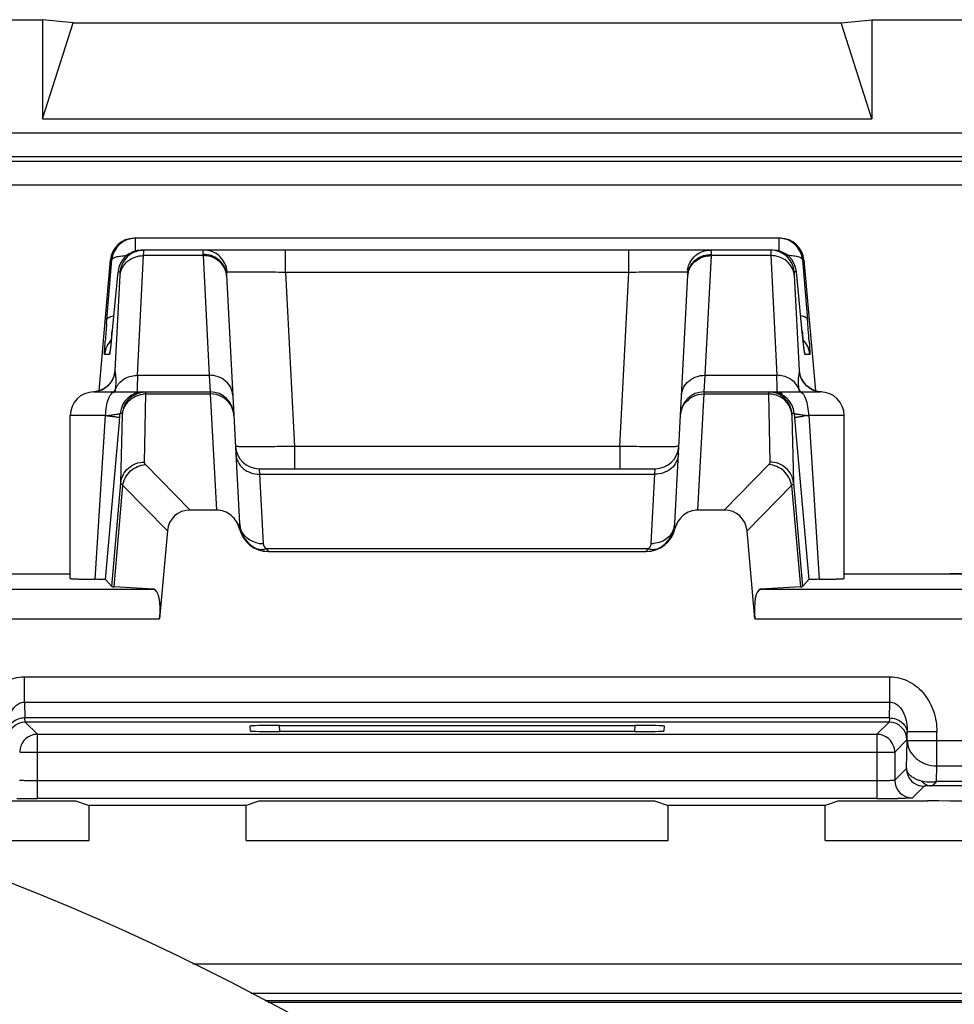
# Model space of a CAD drawing. Units: millimetres. Extents: x -26.7 to 26.7, y -26.4 to 26.4.
# Drawn here: x 11.9 to 19.8, y 18.1 to 26.4 of the extents above; entities that cross this region are included whole.
import ezdxf

# ---------------------------------------------------------------- set-up
doc = ezdxf.new("R2010")
doc.units = ezdxf.units.MM
doc.header["$LTSCALE"] = 16.335
doc.layers.add('ASSI', color=7, linetype='CONTINUOUS')
doc.layers.add('RACCORDO', color=7, linetype='CONTINUOUS')

msp = doc.modelspace()

# ---------------------------------------------------------------- linework, layer by layer
at = {"layer": 'ASSI', "color": 7, "linetype": 'CONTINUOUS'}
for p, q in [((-3.4193, 26.4), (12.0611, 26.4)), ((12.0611, 26.4), (12.0611, 25.5609)), ((12.3209, 26.3746), (12.0611, 26.4)), ((12.0611, 25.5609), (12.3209, 26.3746)), ((12.3209, 26.3746), (18.8209, 26.3746)), ((18.8209, 26.3746), (19.0807, 26.4)), ((19.0807, 25.5609), (18.8209, 26.3746)), ((19.0807, 26.4), (19.0807, 25.5609)), ((19.0807, 26.4), (26.1711, 26.4)), ((12.0611, 25.5609), (19.0807, 25.5609)), ((18.3057, 24.55), (12.836, 24.55)), ((18.2423, 24.45), (12.8995, 24.45)), ((12.5398, 23.2597), (12.6368, 24.3674)), ((18.505, 24.3674), (18.6019, 23.2598)), ((12.7003, 24.2674), (12.6461, 23.7139)), ((18.4944, 23.7264), (18.4415, 24.2674)), ((13.6191, 24.2389), (13.7292, 22.1369)), ((17.4126, 22.1369), (17.5227, 24.2389)), ((12.642, 23.6746), (12.6393, 23.6497)), ((12.6461, 23.7139), (12.642, 23.6746)), ((18.499, 23.6825), (18.4944, 23.7264)), ((18.5022, 23.6526), (18.499, 23.6825)), ((12.6355, 23.6174), (12.6343, 23.6078)), ((12.6369, 23.6288), (12.6355, 23.6174)), ((12.6393, 23.6497), (12.6369, 23.6288)), ((18.5043, 23.6337), (18.5022, 23.6526)), ((18.5062, 23.618), (18.5043, 23.6337)), ((18.5073, 23.6095), (18.5062, 23.618)), ((18.5082, 23.6025), (18.5073, 23.6095)), ((18.5089, 23.5973), (18.5082, 23.6025)), ((12.4959, 23.25), (13.4811, 23.25)), ((12.6002, 23.2916), (12.5836, 23.2799)), ((17.6607, 23.25), (18.6458, 23.25)), ((18.5681, 23.2741), (18.5485, 23.2864)), ((12.2959, 21.6713), (12.2959, 23.05)), ((18.8459, 21.6713), (18.8459, 23.05)), ((12.594, 21.6613), (12.712, 22.997)), ((18.4298, 22.997), (18.5478, 21.6613)), ((13.8947, 22.6), (17.247, 22.6)), ((13.5331, 22.25), (13.3104, 22.25)), ((17.8313, 22.25), (17.6086, 22.25)), ((13.118, 22.0744), (13.0529, 21.3296)), ((18.0889, 21.3296), (18.0238, 22.0744)), ((13.9715, 21.9), (17.1703, 21.9)), ((8.5592, 21.7114), (12.2959, 21.7114)), ((18.8459, 21.7114), (22.0841, 21.7114)), ((12.6478, 21.6026), (12.594, 21.6613)), ((13.0047, 21.5796), (12.6666, 21.6004)), ((18.4751, 21.6004), (18.1371, 21.5796)), ((18.494, 21.6026), (18.5478, 21.6613)), ((13.8213, 20.3802), (13.8191, 20.4229)), ((14.0685, 20.4272), (17.0733, 20.4272)), ((17.3227, 20.4229), (17.3205, 20.3802)), ((17.0706, 20.3758), (14.0712, 20.3758)), ((11.5914, 19.7884), (12.3411, 19.7884)), ((12.3411, 19.7884), (12.4564, 19.75)), ((12.4564, 19.4547), (12.4564, 19.75)), ((13.7853, 19.75), (12.4564, 19.75)), ((13.9006, 19.7884), (13.7853, 19.75)), ((13.7853, 19.4547), (13.7853, 19.75)), ((13.9006, 19.7884), (17.2411, 19.7884)), ((17.2411, 19.7884), (17.3564, 19.75)), ((17.3564, 19.4547), (17.3564, 19.75)), ((18.6853, 19.75), (17.3564, 19.75)), ((18.8006, 19.7884), (18.6853, 19.75)), ((18.6853, 19.4547), (18.6853, 19.75)), ((18.8006, 19.7884), (19.5503, 19.7884)), ((10.7721, 19.4547), (12.4564, 19.4547)), ((13.7853, 19.4547), (17.3564, 19.4547)), ((18.6853, 19.4547), (20.6591, 19.4547))]:
    msp.add_line(p, q, dxfattribs=at)
at = {"layer": 'ASSI', "color": 250, "linetype": 'CONTINUOUS'}
for p, q in [((-16.6711, 25.4419), (25.3129, 25.4419)), ((-16.6711, 25.242), (25.3129, 25.242)), ((-16.6326, 25.2034), (25.2744, 25.2034)), ((-16.8325, 25.0035), (25.4743, 25.0035)), ((12.8474, 24.4429), (12.8474, 24.55)), ((18.2944, 24.55), (18.2944, 24.4429)), ((13.4193, 24.414), (13.4197, 24.4032)), ((14.1172, 24.2605), (14.1172, 24.45)), ((17.0245, 24.2605), (17.0245, 24.45)), ((17.7221, 24.4032), (17.7224, 24.414)), ((12.6065, 23.8639), (12.6482, 24.3674)), ((12.6482, 24.3674), (12.6368, 24.3674)), ((12.8665, 23.3905), (12.917, 24.4032)), ((13.4197, 24.4032), (12.917, 24.4032)), ((13.4197, 24.4032), (13.4728, 23.3905)), ((17.669, 23.3905), (17.7221, 24.4032)), ((18.2247, 24.4032), (17.7221, 24.4032)), ((18.2246, 24.4077), (18.2247, 24.4032)), ((18.2247, 24.4032), (18.2753, 23.3905)), ((18.4936, 24.3674), (18.5353, 23.8639)), ((18.505, 24.3674), (18.4936, 24.3674)), ((12.7181, 24.2674), (12.7003, 24.2674)), ((14.1172, 24.2605), (14.1943, 22.7895)), ((17.0245, 24.2605), (14.1172, 24.2605)), ((16.9474, 22.7895), (17.0245, 24.2605)), ((18.4415, 24.2674), (18.4237, 24.2674)), ((12.6775, 23.4322), (12.7178, 24.2393)), ((18.424, 24.2393), (18.4642, 23.4322)), ((12.6036, 23.829), (12.6065, 23.8639)), ((12.6515, 23.7674), (12.6516, 23.7694)), ((18.4903, 23.7674), (18.4902, 23.7694)), ((12.6279, 23.5674), (12.5873, 23.5674)), ((18.5545, 23.5674), (18.5139, 23.5674)), ((12.8665, 23.3905), (13.4728, 23.3905)), ((13.4728, 23.3905), (13.4811, 23.25)), ((17.6607, 23.25), (17.669, 23.3905)), ((17.669, 23.3905), (18.2753, 23.3905)), ((13.4811, 23.25), (13.4816, 23.233)), ((17.6601, 23.233), (17.6607, 23.25)), ((18.4621, 23.2755), (18.4659, 23.25)), ((12.9238, 22.6564), (12.9366, 23.233)), ((12.9366, 23.233), (13.4816, 23.233)), ((13.4816, 23.233), (13.5331, 22.25)), ((17.6086, 22.25), (17.6601, 23.233)), ((17.6601, 23.233), (18.2052, 23.233)), ((18.2052, 23.233), (18.218, 22.6564)), ((12.5959, 23.05), (12.2959, 23.05)), ((12.5085, 21.6641), (12.5959, 23.05)), ((12.712, 22.997), (12.7162, 23.0442)), ((12.7162, 23.0442), (12.7182, 23.0674)), ((12.7369, 23.0674), (12.7182, 23.0674)), ((12.7246, 22.4806), (12.7374, 23.0572)), ((18.4044, 23.0572), (18.4172, 22.4806)), ((18.4236, 23.0674), (18.4049, 23.0674)), ((18.4236, 23.0674), (18.4266, 23.0326)), ((18.4266, 23.0326), (18.4298, 22.997)), ((18.8459, 23.05), (18.5459, 23.05)), ((18.5459, 23.05), (18.6333, 21.6641)), ((14.1943, 22.7895), (14.1943, 22.6)), ((16.9474, 22.7895), (14.1943, 22.7895)), ((16.9474, 22.7895), (16.9474, 22.6)), ((13.3104, 22.25), (12.9334, 22.6358)), ((13.8947, 22.6), (13.8982, 22.5532)), ((17.2436, 22.5532), (17.247, 22.6)), ((18.2083, 22.6358), (17.8313, 22.25)), ((13.8982, 22.5532), (13.929, 21.9661)), ((13.8982, 22.5532), (17.2436, 22.5532)), ((17.2128, 21.966), (17.2436, 22.5532)), ((12.6478, 21.6026), (12.7246, 22.4806)), ((12.6666, 21.6004), (12.7418, 22.4594)), ((13.118, 22.0744), (12.7418, 22.4594)), ((18.4, 22.4594), (18.0238, 22.0744)), ((18.4, 22.4594), (18.4751, 21.6004)), ((18.4172, 22.4806), (18.494, 21.6026)), ((17.184, 21.9234), (13.9578, 21.9234)), ((10.73, 21.5796), (13.0047, 21.5796)), ((18.1371, 21.5796), (20.4118, 21.5796)), ((10.4801, 21.3296), (13.0529, 21.3296)), ((18.0889, 21.3296), (20.6617, 21.3296)), ((11.9082, 20.6239), (11.9082, 20.8382)), ((11.9082, 20.8382), (19.2336, 20.8382)), ((19.2336, 20.6239), (19.2336, 20.8382)), ((11.9082, 20.6239), (11.9121, 20.491)), ((11.9082, 20.6239), (19.2336, 20.6239)), ((19.2297, 20.491), (19.2336, 20.6239)), ((19.2297, 20.491), (11.9121, 20.491)), ((19.2262, 20.4553), (11.9156, 20.4553)), ((12.0183, 20.3526), (11.9156, 20.4553)), ((14.0712, 20.3758), (14.0685, 20.4272)), ((17.0733, 20.4272), (17.0706, 20.3758)), ((19.2262, 20.4553), (19.1235, 20.3526)), ((12.0183, 19.8085), (12.0183, 20.3526)), ((12.0183, 20.3526), (19.1235, 20.3526)), ((19.1235, 20.3526), (19.1235, 19.8085)), ((19.3801, 20.3758), (19.3797, 20.3624)), ((19.3801, 20.2993), (19.3801, 20.3758)), ((19.3801, 20.3758), (19.63, 20.3758)), ((19.63, 20.085), (19.63, 20.3758)), ((19.3762, 20.3053), (19.2735, 20.2026)), ((19.3732, 20.0634), (19.3801, 20.2993)), ((19.3801, 20.2993), (21.5617, 20.2993)), ((11.8683, 20.2026), (19.2735, 20.2026)), ((19.2734, 20.2052), (19.2735, 20.2026)), ((19.2735, 20.2026), (19.2735, 19.9636)), ((19.6262, 19.9521), (19.63, 20.085)), ((19.63, 20.085), (21.3118, 20.085)), ((19.2735, 19.9636), (19.3732, 20.0634)), ((19.1235, 19.9585), (12.0183, 19.9585)), ((21.3156, 19.9164), (19.5754, 19.9164)), ((21.3156, 19.9521), (19.6262, 19.9521)), ((19.4234, 19.8137), (19.5232, 19.9134)), ((19.1235, 19.8085), (12.0183, 19.8085)), ((13.3323, 18.4109), (21.2484, 18.4109)), ((13.8275, 18.1609), (21.2484, 18.1609)), ((13.9439, 18.1001), (21.3092, 18.1001)), ((13.9721, 18.0845), (21.3092, 18.0845))]:
    msp.add_line(p, q, dxfattribs=at)
at = {"layer": 'ASSI', "color": 7, "linetype": 'CONTINUOUS'}
for points in [[(12.6343, 23.6078), (12.6333, 23.6004), (12.6329, 23.5974), (12.6326, 23.5951), (12.6323, 23.5933), (12.6322, 23.5925)], [(18.5097, 23.592), (18.5097, 23.592), (18.5096, 23.5925), (18.5094, 23.5935), (18.5092, 23.5952), (18.5089, 23.5973)], [(12.6685, 23.3932), (12.6688, 23.3952), (12.6692, 23.3977), (12.6693, 23.3987), (12.6692, 23.3981), (12.6686, 23.3952), (12.6672, 23.3898), (12.6649, 23.3825), (12.6614, 23.3729), (12.6562, 23.3609), (12.6489, 23.3473), (12.6398, 23.3331), (12.6287, 23.3188), (12.6154, 23.3047), (12.6002, 23.2916)], [(18.5485, 23.2864), (18.5312, 23.3002), (18.516, 23.3154), (18.5031, 23.3314), (18.4931, 23.3468), (18.4858, 23.3606), (18.4804, 23.3728), (18.4767, 23.383), (18.4745, 23.3902), (18.4734, 23.3944)], [(12.5836, 23.2799), (12.5654, 23.2698), (12.5459, 23.2615), (12.5254, 23.2553), (12.5041, 23.2513), (12.4958, 23.2506)], [(18.6115, 23.2565), (18.5892, 23.264), (18.5681, 23.2741)], [(18.6547, 23.2498), (18.6348, 23.2517), (18.6115, 23.2565)]]:
    msp.add_lwpolyline(points, dxfattribs=at)
for centre, radius, start, end in [((12.8474, 24.35), 0.2, 90.00899, 175.0011), ((18.2944, 24.35), 0.2, 4.999, 89.9909), ((12.8995, 24.2507), 0.1993, 90.0106, 175.00414), ((18.2423, 24.25), 0.2, 4.99891, 89.991), ((12.4959, 23.05), 0.2, 90, 180), ((13.4811, 23.05), 0.2, 3, 90), ((17.6607, 23.05), 0.2, 90, 177), ((18.6459, 23.05), 0.2, 0, 90), ((13.8947, 22.8), 0.2, 183, 270), ((17.247, 22.8), 0.2, 270, 357), ((13.9714, 22.1503), 0.2502, 193.46794, 270.02422), ((13.9789, 22.15), 0.25, 183, 268.30976), ((17.1629, 22.15), 0.25, 271.69024, 357), ((17.1704, 22.1503), 0.2502, 269.97582, 346.5321), ((12.0183, 20.2026), 0.15, 100.66433, 178.98308), ((19.1235, 20.2026), 0.15, 1.01697, 79.33561), ((12.0166, 35.0927), 15.2842, 269.35322, 270.0064), ((19.1346, 33.3984), 13.5899, 269.95308, 270.69218)]:
    msp.add_arc(centre, radius, start, end, dxfattribs=at)
at = {"layer": 'ASSI', "color": 250, "linetype": 'CONTINUOUS'}
for centre, radius, start, end in [((12.9173, 24.25), 0.2, 119.90541, 175.00275), ((18.2245, 24.25), 0.2, 4.99405, 89.99585), ((13.4477, 24.2298), 0.1716, 3.0274, 10.89117), ((13.4231, 24.25), 0.2014, 3.413, 10.5741), ((17.7187, 24.25), 0.2014, 169.42614, 176.58707), ((17.6941, 24.2298), 0.1716, 169.10884, 176.9726), ((-0.3883, 22.2966), 18.9884, 4.47079, 4.7345), ((24.8798, 22.8201), 12.3176, 175.30184, 175.9932), ((1.0333, 24.899), 11.6732, 353.98187, 354.43695), ((29.2479, 24.8114), 10.8081, 185.54306, 185.99245), ((6.4074, 22.8279), 12.172, 4.01388, 4.47125), ((12.7867, 23.5499), 0.2002, 135.77551, 174.9872), ((18.3551, 23.5499), 0.2002, 5.0128, 44.2255), ((12.8267, 23.5499), 0.1996, 166.6374, 174.97405), ((18.3151, 23.5499), 0.1996, 5.02596, 13.36447), ((12.4792, 23.4478), 0.198, 275.06549, 355.00304), ((18.6628, 23.4482), 0.1985, 184.99716, 264.93371), ((10.9908, 23.5164), 1.706, 351.01934, 351.48757), ((11.7883, 23.397), 0.8996, 351.49013, 352.23858), ((12.8383, 23.2084), 0.1723, 148.88856, 157.0958), ((11.8411, 23.392), 0.8466, 352.08526, 353.15499), ((12.0682, 23.3648), 0.6179, 353.15106, 354.453), ((12.9175, 23.0507), 0.1993, 90.01081, 175.0041), ((18.2057, 23.05), 0.2, 4.99405, 89.99585), ((18.2243, 23.05), 0.2, 4.99891, 89.99099), ((18.305, 23.2091), 0.1705, 22.88564, 27.84951), ((12.9361, 23.05), 0.2, 119.91308, 175.00276), ((12.9365, 23.0254), 0.2076, 94.98562, 96.79304), ((12.9363, 23.0278), 0.2051, 89.92602, 94.99327), ((18.9199, 23.2425), 0.7147, 180.52189, 180.76528), ((18.2055, 23.0278), 0.2051, 85.00673, 90.07398), ((18.8734, 19.9069), 3.1602, 95.97094, 96.75356), ((13.4472, 22.1219), 0.2824, 353.91691, 3.04723), ((13.893, 22.1455), 0.164, 183.0173, 189.89463), ((17.2488, 22.1455), 0.164, 350.10534, 356.9827), ((13.927, 22.1861), 0.22, 258.6946, 270.51975), ((13.912, 22.0362), 0.1216, 277.57204, 282.28549), ((13.9789, 21.9687), 0.05, 183.08157, 245.00511), ((14.0535, 21.9642), 0.1041, 203.09264, 206.03114), ((17.1629, 21.9687), 0.05, 294.99491, 353.43164), ((17.1646, 21.9685), 0.0483, 353.49162, 356.99644), ((17.2149, 22.1854), 0.2193, 269.47171, 274.77259), ((11.9156, 20.3053), 0.15, 90.02094, 179.97906), ((19.2262, 20.3053), 0.15, 0.02094, 89.97906), ((12.0185, 20.2024), 0.1501, 90.06108, 100.66433), ((19.1233, 20.2024), 0.1501, 79.33561, 89.93895), ((19.5232, 20.0634), 0.15, 180.02096, 269.97904), ((19.4235, 19.9637), 0.15, 180.02114, 269.97878)]:
    msp.add_arc(centre, radius, start, end, dxfattribs=at)
at = {"layer": 'ASSI', "color": 7, "linetype": 'CONTINUOUS'}
for centre, major_axis, ratio, start_param, end_param in [((12.836, 24.35), (0.2, 0), 0.999847, 1.570796, 3.05434), ((18.3057, 24.35), (0.2, 0), 0.999847, 0.087253, 1.570796), ((13.324, 22.0429), (0.1493, -0.1528), 0.936447, 2.400566, 3.819048), ((17.8178, 22.0429), (0.1493, 0.1528), 0.936447, -0.677455, 0.741027), ((19.5503, 21.7463), (1, 0), 0.034921, -1.570796, -0.087266), ((13.1496, 21.6027), (0.5019, 0), 0.017389, -3.125661, -2.86625), ((17.9921, 21.6027), (0.5019, 0), 0.017389, -0.275342, -0.015932), ((12.9816, 21.3296), (0.0238, 0.2499), 0.282892, -1.54388, 0.009463), ((18.1602, 21.3296), (-0.0238, 0.2499), 0.282892, -0.009463, 1.54388), ((14.0694, 20.4228), (0.2503, 0), 0.017471, 1.574452, 3.142509), ((17.0724, 20.4228), (0.2503, 0), 0.017471, -0.000917, 1.567141), ((14.0716, 20.3802), (0.2503, 0), 0.017439, -3.140679, -1.572622), ((17.0701, 20.3802), (0.2503, 0), 0.017439, -1.568971, -0.000913), ((19.5503, 19.7709), (1, 0), 0.017455, 0.087266, 1.570796)]:
    msp.add_ellipse(centre, major_axis=major_axis, ratio=ratio, start_param=start_param, end_param=end_param, dxfattribs=at)
for points in [[(12.8176, 24.4234), (12.8474, 24.4405), (12.8829, 24.45), (12.9173, 24.45)], [(12.8364, 23.2234), (12.8662, 23.2405), (12.9017, 23.25), (12.9361, 23.25)]]:
    msp.add_open_spline(points, degree=3, dxfattribs=at)
at = {"layer": 'ASSI', "color": 250, "linetype": 'CONTINUOUS'}
for points, knots in [([(12.917, 24.4032), (12.9172, 24.4099), (12.9175, 24.4194), (12.9177, 24.431), (12.9178, 24.4377), (12.9178, 24.4427), (12.9178, 24.4467), (12.9175, 24.4485), (12.9175, 24.45), (12.9173, 24.45)], [0, 0, 0, 0, 0.433237, 0.605066, 0.746324, 0.856623, 0.935661, 0.983297, 1, 1, 1, 1]), ([(13.427, 24.45), (13.4233, 24.45), (13.4197, 24.4401), (13.4192, 24.4286), (13.4192, 24.4192), (13.4193, 24.414)], [0, 0, 0, 0, 0.291431, 0.589164, 1, 1, 1, 1]), ([(13.6162, 24.2622), (13.6121, 24.2835), (13.5956, 24.3253), (13.5497, 24.3751), (13.4885, 24.4071), (13.4424, 24.4142), (13.4193, 24.414)], [0, 0, 0, 0, 0.241991, 0.48889, 0.742278, 1, 1, 1, 1]), ([(13.6211, 24.287), (13.6169, 24.3095), (13.6007, 24.3535), (13.5557, 24.407), (13.4955, 24.4419), (13.4497, 24.45), (13.427, 24.45)], [0, 0, 0, 0, 0.251653, 0.501965, 0.751376, 1, 1, 1, 1]), ([(17.5207, 24.287), (17.5249, 24.3095), (17.5411, 24.3535), (17.5861, 24.407), (17.6463, 24.4419), (17.6921, 24.45), (17.7148, 24.45)], [0, 0, 0, 0, 0.251653, 0.501965, 0.751376, 1, 1, 1, 1]), ([(17.5256, 24.2622), (17.5296, 24.2835), (17.5462, 24.3253), (17.5921, 24.3751), (17.6533, 24.4071), (17.6994, 24.4142), (17.7224, 24.414)], [0, 0, 0, 0, 0.241991, 0.48889, 0.742278, 1, 1, 1, 1]), ([(17.7224, 24.414), (17.7226, 24.4192), (17.7225, 24.4286), (17.722, 24.4401), (17.7185, 24.45), (17.7148, 24.45)], [0, 0, 0, 0, 0.410828, 0.708556, 1, 1, 1, 1]), ([(18.2245, 24.45), (18.2243, 24.45), (18.2243, 24.4486), (18.224, 24.4471), (18.224, 24.4435), (18.224, 24.4389), (18.224, 24.4329), (18.2242, 24.4224), (18.2244, 24.4139), (18.2246, 24.4077)], [0, 0, 0, 0, 0.016793, 0.064395, 0.143358, 0.253558, 0.394737, 0.566516, 1, 1, 1, 1]), ([(12.6482, 24.3674), (12.649, 24.3731), (12.6569, 24.3811), (12.6701, 24.3877), (12.6915, 24.3952), (12.7257, 24.4012), (12.7552, 24.4032), (12.7715, 24.4037)], [0, 0, 0, 0, 0.128082, 0.221552, 0.337447, 0.633396, 1, 1, 1, 1]), ([(12.7178, 24.2393), (12.72, 24.2616), (12.7339, 24.3064), (12.7798, 24.3606), (12.8437, 24.3957), (12.8926, 24.4034), (12.917, 24.4032)], [0, 0, 0, 0, 0.238869, 0.4845, 0.739049, 1, 1, 1, 1]), ([(13.6106, 24.2775), (13.6043, 24.2959), (13.5847, 24.3311), (13.5394, 24.372), (13.4825, 24.3977), (13.4407, 24.4034), (13.4197, 24.4032)], [0, 0, 0, 0, 0.239983, 0.486659, 0.740997, 1, 1, 1, 1]), ([(17.5312, 24.2775), (17.5375, 24.2959), (17.557, 24.3311), (17.6024, 24.372), (17.6592, 24.3977), (17.7011, 24.4034), (17.7221, 24.4032)], [0, 0, 0, 0, 0.239983, 0.486659, 0.740997, 1, 1, 1, 1]), ([(18.424, 24.2393), (18.4218, 24.2616), (18.4079, 24.3064), (18.362, 24.3606), (18.2981, 24.3957), (18.2492, 24.4034), (18.2247, 24.4032)], [0, 0, 0, 0, 0.238869, 0.4845, 0.739049, 1, 1, 1, 1]), ([(18.4936, 24.3674), (18.4928, 24.3731), (18.4849, 24.3811), (18.4717, 24.3877), (18.4503, 24.3951), (18.4161, 24.4012), (18.3866, 24.4032), (18.3703, 24.4037)], [0, 0, 0, 0, 0.128086, 0.221556, 0.337449, 0.63339, 1, 1, 1, 1]), ([(12.7178, 24.2393), (12.718, 24.2434), (12.7183, 24.2504), (12.7186, 24.2585), (12.7186, 24.2631), (12.7185, 24.2654), (12.7184, 24.2666), (12.7182, 24.2674), (12.7181, 24.2674)], [0, 0, 0, 0, 0.432608, 0.745132, 0.855214, 0.934135, 0.981913, 1, 1, 1, 1]), ([(13.6241, 24.262), (13.6215, 24.2617), (13.6191, 24.2554), (13.6188, 24.2478), (13.6189, 24.242), (13.6191, 24.2389)], [0, 0, 0, 0, 0.318324, 0.61276, 1, 1, 1, 1]), ([(13.7171, 24.2646), (13.6971, 24.2645), (13.6661, 24.264), (13.6351, 24.2632), (13.6241, 24.262)], [0, 0, 0, 0, 0.643815, 1, 1, 1, 1]), ([(14.1172, 24.2605), (14.0427, 24.262), (13.9093, 24.2642), (13.7759, 24.265), (13.7171, 24.2646)], [0, 0, 0, 0, 0.559238, 1, 1, 1, 1]), ([(17.4302, 24.2646), (17.371, 24.2651), (17.2357, 24.2642), (17.1005, 24.262), (17.0245, 24.2605)], [0, 0, 0, 0, 0.438044, 1, 1, 1, 1]), ([(17.4861, 24.2637), (17.4822, 24.2638), (17.4636, 24.2642), (17.4449, 24.2645), (17.4302, 24.2646)], [0, 0, 0, 0, 0.210609, 1, 1, 1, 1]), ([(17.5177, 24.262), (17.5158, 24.2622), (17.5053, 24.2631), (17.4948, 24.2634), (17.4861, 24.2637)], [0, 0, 0, 0, 0.171939, 1, 1, 1, 1]), ([(17.5227, 24.2389), (17.523, 24.2439), (17.5232, 24.2512), (17.5214, 24.26), (17.5191, 24.2615)], [0, 0, 0, 0, 0.652566, 1, 1, 1, 1]), ([(18.4237, 24.2674), (18.4235, 24.2674), (18.4234, 24.2666), (18.4233, 24.2654), (18.4232, 24.2631), (18.4232, 24.2585), (18.4234, 24.2504), (18.4238, 24.2434), (18.424, 24.2393)], [0, 0, 0, 0, 0.018099, 0.065893, 0.144841, 0.254945, 0.567481, 1, 1, 1, 1]), ([(12.6065, 23.8639), (12.6077, 23.8717), (12.6214, 23.8817), (12.6416, 23.889), (12.6558, 23.8923), (12.6636, 23.8938)], [0, 0, 0, 0, 0.355988, 0.641141, 1, 1, 1, 1]), ([(18.5353, 23.8639), (18.5341, 23.8717), (18.5203, 23.8817), (18.5002, 23.889), (18.486, 23.8923), (18.4782, 23.8938)], [0, 0, 0, 0, 0.355988, 0.641141, 1, 1, 1, 1]), ([(12.5873, 23.5674), (12.5871, 23.5674), (12.5869, 23.5683), (12.5867, 23.5695), (12.5866, 23.572), (12.5866, 23.5768), (12.5868, 23.5853), (12.5873, 23.598), (12.5881, 23.6142), (12.5892, 23.6337), (12.5906, 23.6563), (12.5917, 23.6723), (12.5923, 23.6808)], [0, 0, 0, 0, 0.004879, 0.017335, 0.037815, 0.066352, 0.147483, 0.260126, 0.403141, 0.575288, 0.774892, 1, 1, 1, 1]), ([(12.6421, 23.6752), (12.6405, 23.6599), (12.6381, 23.6384), (12.635, 23.6118), (12.6331, 23.5965), (12.6314, 23.5844), (12.6302, 23.5763), (12.6293, 23.5717), (12.6288, 23.5694), (12.6284, 23.5682), (12.6281, 23.5674), (12.6279, 23.5674)], [0, 0, 0, 0, 0.423582, 0.595256, 0.738056, 0.850691, 0.932171, 0.960994, 0.981827, 0.994698, 1, 1, 1, 1]), ([(18.5139, 23.5674), (18.5137, 23.5674), (18.5134, 23.5683), (18.513, 23.5696), (18.5124, 23.572), (18.5115, 23.577), (18.5102, 23.5857), (18.5084, 23.5987), (18.5064, 23.6152), (18.5041, 23.635), (18.5015, 23.658), (18.4998, 23.6744), (18.4988, 23.6831)], [0, 0, 0, 0, 0.005259, 0.018142, 0.039014, 0.067898, 0.149569, 0.262487, 0.40544, 0.577127, 0.775917, 1, 1, 1, 1]), ([(18.5495, 23.6799), (18.5501, 23.6714), (18.5512, 23.6555), (18.5526, 23.6331), (18.5537, 23.6138), (18.5545, 23.5978), (18.555, 23.5851), (18.5552, 23.5767), (18.5552, 23.5719), (18.555, 23.5695), (18.5549, 23.5683), (18.5547, 23.5674), (18.5545, 23.5674)], [0, 0, 0, 0, 0.225261, 0.424862, 0.596942, 0.739932, 0.852512, 0.933653, 0.962192, 0.982669, 0.995119, 1, 1, 1, 1]), ([(12.6775, 23.4322), (12.6756, 23.4321), (12.6732, 23.4249), (12.6711, 23.4134), (12.6693, 23.4016), (12.6683, 23.3942)], [0, 0, 0, 0, 0.147275, 0.433495, 1, 1, 1, 1]), ([(12.6832, 23.3051), (12.6846, 23.32), (12.686, 23.3462), (12.6822, 23.3885), (12.6775, 23.4158), (12.6775, 23.4322)], [0, 0, 0, 0, 0.352035, 0.614636, 1, 1, 1, 1]), ([(18.4642, 23.4322), (18.4643, 23.4156), (18.4594, 23.3878), (18.4557, 23.3447), (18.4573, 23.3179), (18.4588, 23.3026)], [0, 0, 0, 0, 0.383359, 0.646218, 1, 1, 1, 1]), ([(18.4736, 23.3938), (18.4725, 23.4013), (18.4707, 23.4132), (18.4686, 23.4248), (18.4662, 23.4321), (18.4642, 23.4322)], [0, 0, 0, 0, 0.566486, 0.852935, 1, 1, 1, 1]), ([(12.6908, 23.2974), (12.7081, 23.3261), (12.7616, 23.375), (12.8315, 23.3909), (12.8665, 23.3905)], [0, 0, 0, 0, 0.48886, 1, 1, 1, 1]), ([(12.8664, 23.3905), (12.8653, 23.3702), (12.8639, 23.3419), (12.8626, 23.3069), (12.8622, 23.2869), (12.8622, 23.2717), (12.8626, 23.26), (12.8632, 23.2542), (12.8643, 23.25), (12.8651, 23.25)], [0, 0, 0, 0, 0.432217, 0.603681, 0.74458, 0.854578, 0.933437, 0.981293, 1, 1, 1, 1]), ([(13.6725, 23.2197), (13.6713, 23.2427), (13.6587, 23.2892), (13.613, 23.3459), (13.548, 23.3827), (13.4979, 23.3908), (13.4728, 23.3905)], [0, 0, 0, 0, 0.238834, 0.484206, 0.738743, 1, 1, 1, 1]), ([(17.4693, 23.2197), (17.4705, 23.2427), (17.4831, 23.2892), (17.5288, 23.3459), (17.5938, 23.3827), (17.6439, 23.3908), (17.669, 23.3905)], [0, 0, 0, 0, 0.238834, 0.484206, 0.738743, 1, 1, 1, 1]), ([(18.4558, 23.2888), (18.4395, 23.3198), (18.3853, 23.3734), (18.312, 23.3909), (18.2753, 23.3905)], [0, 0, 0, 0, 0.488077, 1, 1, 1, 1]), ([(18.2794, 23.2936), (18.2793, 23.3), (18.2784, 23.3324), (18.2768, 23.3646), (18.2753, 23.3905)], [0, 0, 0, 0, 0.197893, 1, 1, 1, 1]), ([(12.5959, 23.05), (12.5959, 23.0756), (12.5995, 23.1236), (12.6132, 23.1797), (12.63, 23.2153), (12.6436, 23.2344), (12.6588, 23.2468), (12.6706, 23.25), (12.6759, 23.25)], [0, 0, 0, 0, 0.334451, 0.626913, 0.747443, 0.847971, 0.930051, 1, 1, 1, 1]), ([(12.9366, 23.233), (12.9366, 23.2354), (12.9366, 23.2395), (12.9367, 23.2453), (12.9363, 23.2478), (12.9365, 23.25), (12.9361, 23.25)], [0, 0, 0, 0, 0.434998, 0.747059, 0.9351, 1, 1, 1, 1]), ([(18.2057, 23.25), (18.2054, 23.25), (18.2055, 23.2482), (18.2051, 23.2461), (18.2052, 23.2414), (18.2052, 23.238), (18.2052, 23.236)], [0, 0, 0, 0, 0.065355, 0.253238, 0.565032, 1, 1, 1, 1]), ([(18.2766, 23.25), (18.2777, 23.25), (18.2786, 23.2553), (18.2794, 23.2622), (18.2797, 23.2767), (18.2796, 23.2873), (18.2794, 23.2936)], [0, 0, 0, 0, 0.071226, 0.258659, 0.568253, 1, 1, 1, 1]), ([(18.4588, 23.3026), (18.4591, 23.3005), (18.46, 23.2914), (18.4612, 23.2824), (18.4621, 23.2755)], [0, 0, 0, 0, 0.237551, 1, 1, 1, 1]), ([(18.5459, 23.05), (18.5459, 23.0756), (18.5423, 23.1236), (18.5286, 23.1797), (18.5118, 23.2153), (18.4982, 23.2344), (18.4829, 23.2468), (18.4712, 23.25), (18.4659, 23.25)], [0, 0, 0, 0, 0.334451, 0.626913, 0.747443, 0.847971, 0.930051, 1, 1, 1, 1]), ([(12.7374, 23.0572), (12.7403, 23.0887), (12.763, 23.1516), (12.8133, 23.1952), (12.8417, 23.21)], [0, 0, 0, 0, 0.496375, 1, 1, 1, 1]), ([(13.6514, 23.1425), (13.6379, 23.1633), (13.6142, 23.1878), (13.5861, 23.2051), (13.5787, 23.209)], [0, 0, 0, 0, 0.747301, 1, 1, 1, 1]), ([(17.4904, 23.1425), (17.5038, 23.1633), (17.5276, 23.1878), (17.5557, 23.2051), (17.5631, 23.209)], [0, 0, 0, 0, 0.747301, 1, 1, 1, 1]), ([(18.4044, 23.0572), (18.4024, 23.0794), (18.39, 23.1237), (18.3494, 23.1795), (18.2916, 23.2185), (18.2463, 23.2302), (18.2233, 23.2322)], [0, 0, 0, 0, 0.246206, 0.494686, 0.746008, 1, 1, 1, 1]), ([(13.6814, 23.0502), (13.6801, 23.0746), (13.6717, 23.1072), (13.6558, 23.1357), (13.6514, 23.1425)], [0, 0, 0, 0, 0.747861, 1, 1, 1, 1]), ([(17.4604, 23.0502), (17.4617, 23.0746), (17.47, 23.1072), (17.486, 23.1357), (17.4904, 23.1425)], [0, 0, 0, 0, 0.747861, 1, 1, 1, 1]), ([(12.5959, 23.0497), (12.6122, 23.0514), (12.6355, 23.0543), (12.6647, 23.0578), (12.6824, 23.0601), (12.6966, 23.0624), (12.7076, 23.064), (12.7139, 23.0659), (12.7177, 23.0665), (12.7182, 23.0674)], [0, 0, 0, 0, 0.397762, 0.567294, 0.712619, 0.830767, 0.919081, 0.975733, 1, 1, 1, 1]), ([(12.5959, 23.05), (12.612, 23.0483), (12.6349, 23.0458), (12.6635, 23.0422), (12.6809, 23.0399), (12.6946, 23.0377), (12.7053, 23.036), (12.711, 23.0342), (12.7148, 23.0334), (12.7151, 23.0326)], [0, 0, 0, 0, 0.401547, 0.572408, 0.717767, 0.835069, 0.921988, 0.977058, 1, 1, 1, 1]), ([(12.7374, 23.0572), (12.7374, 23.0587), (12.7374, 23.0612), (12.7374, 23.0646), (12.7372, 23.0661), (12.7371, 23.0674), (12.7369, 23.0674)], [0, 0, 0, 0, 0.433157, 0.743913, 0.931627, 1, 1, 1, 1]), ([(18.4049, 23.0674), (18.4047, 23.0674), (18.4046, 23.0661), (18.4044, 23.0646), (18.4044, 23.0612), (18.4044, 23.0587), (18.4044, 23.0572)], [0, 0, 0, 0, 0.068366, 0.256067, 0.566827, 1, 1, 1, 1]), ([(18.4236, 23.0674), (18.424, 23.0665), (18.4279, 23.0659), (18.4342, 23.064), (18.4451, 23.0624), (18.4594, 23.0601), (18.4771, 23.0578), (18.5063, 23.0543), (18.5295, 23.0514), (18.5459, 23.0498)], [0, 0, 0, 0, 0.024267, 0.080919, 0.169234, 0.287381, 0.432707, 0.602239, 1, 1, 1, 1]), ([(18.4266, 23.0326), (18.4268, 23.0331), (18.4291, 23.0338), (18.4327, 23.035), (18.4392, 23.0363), (18.4477, 23.0378), (18.4584, 23.0395), (18.4767, 23.042), (18.4914, 23.0439), (18.5018, 23.0451)], [0, 0, 0, 0, 0.023812, 0.077693, 0.161991, 0.276106, 0.418771, 0.588234, 1, 1, 1, 1]), ([(14.1943, 22.7895), (14.1619, 22.7889), (14.0982, 22.7877), (14.0058, 22.7863), (13.9206, 22.7854), (13.8557, 22.7852), (13.8098, 22.7853), (13.7807, 22.7855), (13.7556, 22.7858), (13.7346, 22.7863), (13.7182, 22.7868), (13.7072, 22.7875), (13.7009, 22.788), (13.6978, 22.7885), (13.6961, 22.7888), (13.695, 22.7893), (13.695, 22.7895)], [0, 0, 0, 0, 0.194829, 0.382287, 0.554928, 0.706317, 0.772156, 0.830583, 0.881018, 0.922985, 0.956107, 0.980036, 0.988495, 0.994609, 0.998391, 1, 1, 1, 1]), ([(17.4468, 22.7895), (17.4467, 22.7893), (17.4457, 22.7888), (17.444, 22.7885), (17.4409, 22.788), (17.4345, 22.7875), (17.4236, 22.7868), (17.4072, 22.7863), (17.3863, 22.7858), (17.3611, 22.7855), (17.3321, 22.7853), (17.2862, 22.7852), (17.2212, 22.7854), (17.136, 22.7863), (17.0436, 22.7877), (16.9799, 22.7889), (16.9474, 22.7895)], [0, 0, 0, 0, 0.001607, 0.005387, 0.011496, 0.01995, 0.04387, 0.076969, 0.118914, 0.169336, 0.227742, 0.293572, 0.444945, 0.617606, 0.805138, 1, 1, 1, 1]), ([(13.6985, 22.7239), (13.6997, 22.701), (13.7122, 22.6545), (13.7579, 22.5978), (13.823, 22.561), (13.8731, 22.5529), (13.8982, 22.5532)], [0, 0, 0, 0, 0.238834, 0.484206, 0.738743, 1, 1, 1, 1]), ([(17.4433, 22.7239), (17.4421, 22.701), (17.4295, 22.6545), (17.3839, 22.5978), (17.3188, 22.561), (17.2687, 22.5529), (17.2436, 22.5532)], [0, 0, 0, 0, 0.238834, 0.484206, 0.738743, 1, 1, 1, 1]), ([(12.7246, 22.4806), (12.7268, 22.5043), (12.7406, 22.5515), (12.7861, 22.6095), (12.85, 22.6477), (12.8993, 22.6564), (12.9238, 22.6564)], [0, 0, 0, 0, 0.246061, 0.494557, 0.746184, 1, 1, 1, 1]), ([(12.7418, 22.4594), (12.7453, 22.4823), (12.7606, 22.5276), (12.8045, 22.5838), (12.8641, 22.6229), (12.9104, 22.6343), (12.9334, 22.6358)], [0, 0, 0, 0, 0.24867, 0.50061, 0.752206, 1, 1, 1, 1]), ([(12.9334, 22.6358), (12.9319, 22.6374), (12.9269, 22.6432), (12.9237, 22.6509), (12.9238, 22.6564)], [0, 0, 0, 0, 0.288538, 1, 1, 1, 1]), ([(18.218, 22.6564), (18.218, 22.6547), (18.2172, 22.6469), (18.2125, 22.6401), (18.2083, 22.6358)], [0, 0, 0, 0, 0.225927, 1, 1, 1, 1]), ([(18.4, 22.4594), (18.3965, 22.4823), (18.3812, 22.5276), (18.3373, 22.5838), (18.2776, 22.6229), (18.2314, 22.6343), (18.2083, 22.6358)], [0, 0, 0, 0, 0.24867, 0.50061, 0.752206, 1, 1, 1, 1]), ([(18.4172, 22.4806), (18.415, 22.5043), (18.4012, 22.5515), (18.3557, 22.6095), (18.2918, 22.6477), (18.2425, 22.6564), (18.218, 22.6564)], [0, 0, 0, 0, 0.246061, 0.494557, 0.746184, 1, 1, 1, 1]), ([(12.7418, 22.4594), (12.7392, 22.461), (12.7318, 22.4662), (12.7247, 22.4744), (12.7246, 22.4806)], [0, 0, 0, 0, 0.328793, 1, 1, 1, 1]), ([(18.4172, 22.4806), (18.4171, 22.4788), (18.4148, 22.4695), (18.4064, 22.4634), (18.4, 22.4594)], [0, 0, 0, 0, 0.192204, 1, 1, 1, 1]), ([(13.8838, 21.9704), (13.8648, 21.9742), (13.828, 21.9869), (13.7811, 22.0201), (13.7468, 22.0646), (13.7345, 22.0996), (13.7314, 22.1174)], [0, 0, 0, 0, 0.259843, 0.5131, 0.759146, 1, 1, 1, 1]), ([(17.4103, 22.1174), (17.4069, 22.0978), (17.3926, 22.059), (17.352, 22.0114), (17.2969, 21.9785), (17.2546, 21.9687), (17.2331, 21.9669)], [0, 0, 0, 0, 0.239841, 0.485757, 0.739608, 1, 1, 1, 1]), ([(13.928, 21.9157), (13.924, 21.9152), (13.9084, 21.9139), (13.8925, 21.9162), (13.8816, 21.92)], [0, 0, 0, 0, 0.259748, 1, 1, 1, 1]), ([(13.9789, 21.9), (13.9772, 21.9), (13.9724, 21.9013), (13.9657, 21.9081), (13.9619, 21.9146), (13.96, 21.9186)], [0, 0, 0, 0, 0.180541, 0.521307, 1, 1, 1, 1]), ([(17.184, 21.9234), (17.1816, 21.9177), (17.1772, 21.9087), (17.1692, 21.9012), (17.1653, 21.9003)], [0, 0, 0, 0, 0.609942, 1, 1, 1, 1]), ([(17.2602, 21.92), (17.2485, 21.9159), (17.2222, 21.9125), (17.1966, 21.9186), (17.184, 21.9234)], [0, 0, 0, 0, 0.47798, 1, 1, 1, 1]), ([(11.5118, 20.3758), (11.5118, 20.4319), (11.5292, 20.5448), (11.6083, 20.6967), (11.7182, 20.7908), (11.8237, 20.8312), (11.8801, 20.8382), (11.9082, 20.8382)], [0, 0, 0, 0, 0.250146, 0.500016, 0.749403, 0.874738, 1, 1, 1, 1]), ([(19.2336, 20.8382), (19.2616, 20.8382), (19.3181, 20.8312), (19.4236, 20.7908), (19.5335, 20.6967), (19.6125, 20.5448), (19.63, 20.4319), (19.63, 20.3758)], [0, 0, 0, 0, 0.125262, 0.250597, 0.499984, 0.749854, 1, 1, 1, 1]), ([(11.7617, 20.3758), (11.7615, 20.4012), (11.7656, 20.4523), (11.7832, 20.5145), (11.8075, 20.5607), (11.8324, 20.5924), (11.8659, 20.6174), (11.8941, 20.6241), (11.9082, 20.6239)], [0, 0, 0, 0, 0.241522, 0.48515, 0.609073, 0.735485, 0.865796, 1, 1, 1, 1]), ([(19.2336, 20.6239), (19.2477, 20.6241), (19.2759, 20.6174), (19.3094, 20.5924), (19.3343, 20.5607), (19.3585, 20.5145), (19.3762, 20.4523), (19.3803, 20.4012), (19.3801, 20.3758)], [0, 0, 0, 0, 0.134204, 0.264516, 0.390927, 0.51485, 0.758479, 1, 1, 1, 1]), ([(11.9121, 20.491), (11.8928, 20.4908), (11.8545, 20.4842), (11.8051, 20.4563), (11.7709, 20.4139), (11.7623, 20.3792), (11.7621, 20.3624)], [0, 0, 0, 0, 0.267021, 0.524808, 0.768135, 1, 1, 1, 1]), ([(11.9156, 20.4553), (11.9153, 20.4555), (11.915, 20.4565), (11.9143, 20.4596), (11.9136, 20.4664), (11.9128, 20.4773), (11.9123, 20.486), (11.9121, 20.491)], [0, 0, 0, 0, 0.026117, 0.080097, 0.274573, 0.582968, 1, 1, 1, 1]), ([(19.2297, 20.491), (19.2295, 20.486), (19.229, 20.4773), (19.2282, 20.4664), (19.2275, 20.4596), (19.2268, 20.4565), (19.2265, 20.4555), (19.2262, 20.4553)], [0, 0, 0, 0, 0.416983, 0.72531, 0.919854, 0.973868, 1, 1, 1, 1]), ([(19.2297, 20.491), (19.249, 20.4908), (19.2873, 20.4842), (19.3367, 20.4563), (19.3709, 20.4139), (19.3795, 20.3792), (19.3797, 20.3624)], [0, 0, 0, 0, 0.267021, 0.524808, 0.768135, 1, 1, 1, 1]), ([(19.3801, 20.2993), (19.3804, 20.2714), (19.3947, 20.2135), (19.4517, 20.1429), (19.5341, 20.0963), (19.5978, 20.0853), (19.63, 20.085)], [0, 0, 0, 0, 0.231897, 0.475203, 0.732956, 1, 1, 1, 1]), ([(19.5003, 19.9556), (19.4904, 19.9585), (19.4719, 19.9648), (19.4428, 19.9777), (19.4154, 19.9944), (19.3922, 20.0158), (19.3774, 20.0389), (19.3735, 20.0555), (19.3732, 20.0634)], [0, 0, 0, 0, 0.174436, 0.332974, 0.540984, 0.716463, 0.866018, 1, 1, 1, 1]), ([(12.0183, 19.9585), (11.9994, 19.9585), (11.9718, 19.9587), (11.9368, 19.9593), (11.9145, 19.9599), (11.896, 19.9607), (11.8834, 19.9614), (11.8759, 19.9621), (11.872, 19.9625), (11.8698, 19.963), (11.8685, 19.9633), (11.8683, 19.9636)], [0, 0, 0, 0, 0.37812, 0.549302, 0.699835, 0.824171, 0.917581, 0.951597, 0.976697, 0.992769, 1, 1, 1, 1]), ([(19.2735, 19.9636), (19.2733, 19.9633), (19.272, 19.963), (19.2698, 19.9625), (19.2659, 19.9621), (19.2584, 19.9614), (19.2458, 19.9607), (19.2274, 19.9599), (19.2051, 19.9593), (19.17, 19.9587), (19.1424, 19.9585), (19.1235, 19.9585)], [0, 0, 0, 0, 0.00721, 0.023247, 0.048315, 0.082262, 0.175541, 0.299725, 0.450246, 0.621443, 1, 1, 1, 1]), ([(19.6262, 19.9521), (19.6154, 19.9499), (19.5736, 19.9438), (19.5302, 19.9469), (19.5003, 19.9556)], [0, 0, 0, 0, 0.260768, 1, 1, 1, 1]), ([(19.5754, 19.9164), (19.5616, 19.9166), (19.5325, 19.9246), (19.5101, 19.944), (19.5004, 19.9556)], [0, 0, 0, 0, 0.478497, 1, 1, 1, 1]), ([(19.5754, 19.9164), (19.5673, 19.9162), (19.554, 19.9159), (19.539, 19.9153), (19.5309, 19.9146), (19.5271, 19.9143), (19.5247, 19.9139), (19.5235, 19.9137), (19.5232, 19.9134)], [0, 0, 0, 0, 0.464559, 0.760379, 0.86011, 0.932047, 0.978291, 1, 1, 1, 1]), ([(19.5754, 19.9164), (19.5842, 19.9168), (19.6044, 19.9267), (19.6185, 19.9424), (19.6262, 19.9521)], [0, 0, 0, 0, 0.418101, 1, 1, 1, 1]), ([(19.4234, 19.8137), (19.4232, 19.8135), (19.4223, 19.8133), (19.4193, 19.8128), (19.4128, 19.8124), (19.4024, 19.8118), (19.3881, 19.8113), (19.3703, 19.8108), (19.3401, 19.8101), (19.3159, 19.8097), (19.2988, 19.8095)], [0, 0, 0, 0, 0.006898, 0.02168, 0.07502, 0.159631, 0.274471, 0.418006, 0.588339, 1, 1, 1, 1])]:
    msp.add_open_spline(points, degree=3, knots=knots, dxfattribs=at)
for points in [[(13.6194, 24.2324), (13.6186, 24.2477), (13.6156, 24.263), (13.6106, 24.2775)], [(17.5224, 24.2324), (17.5232, 24.2477), (17.5262, 24.263), (17.5312, 24.2775)], [(12.6796, 23.2755), (12.6751, 23.2663), (12.6694, 23.2577), (12.6628, 23.25)], [(18.3238, 23.2346), (18.2996, 23.2447), (18.2729, 23.25), (18.2467, 23.25)], [(18.4621, 23.2755), (18.4666, 23.2663), (18.4724, 23.2577), (18.479, 23.25)], [(12.8417, 23.21), (12.8635, 23.2213), (12.8876, 23.2286), (12.9119, 23.2315)], [(13.5787, 23.209), (13.5493, 23.2247), (13.515, 23.2331), (13.4816, 23.233)], [(17.5631, 23.209), (17.5925, 23.2247), (17.6268, 23.2331), (17.6601, 23.233)], [(13.9578, 21.9234), (13.9513, 21.9209), (13.9446, 21.9189), (13.9378, 21.9174)]]:
    msp.add_open_spline(points, degree=3, dxfattribs=at)
at = {"layer": 'ASSI', "color": 7, "linetype": 'CONTINUOUS'}
for points, knots in [([(13.728, 22.092), (13.7228, 22.1138), (13.7053, 22.1561), (13.6603, 22.2078), (13.6009, 22.242), (13.5556, 22.25), (13.5331, 22.25)], [0, 0, 0, 0, 0.250099, 0.500112, 0.750056, 1, 1, 1, 1]), ([(17.6086, 22.25), (17.5862, 22.25), (17.5409, 22.242), (17.4815, 22.2078), (17.4365, 22.1561), (17.419, 22.1138), (17.4137, 22.092)], [0, 0, 0, 0, 0.249944, 0.499888, 0.749901, 1, 1, 1, 1]), ([(12.2959, 21.6713), (12.2959, 21.6709), (12.2976, 21.6706), (12.2999, 21.6701), (12.3046, 21.6696), (12.3107, 21.6691), (12.3187, 21.6687), (12.3327, 21.668), (12.3543, 21.6671), (12.3849, 21.6663), (12.4214, 21.6655), (12.4632, 21.6647), (12.4929, 21.6643), (12.5085, 21.6641)], [0, 0, 0, 0, 0.004879, 0.017743, 0.038859, 0.068216, 0.105755, 0.151332, 0.265862, 0.410236, 0.582451, 0.780152, 1, 1, 1, 1]), ([(12.594, 21.6613), (12.5936, 21.6618), (12.5911, 21.6616), (12.5869, 21.6624), (12.5795, 21.6625), (12.5698, 21.663), (12.5575, 21.6633), (12.5368, 21.6638), (12.5202, 21.664), (12.5085, 21.6641)], [0, 0, 0, 0, 0.021361, 0.074694, 0.159463, 0.274575, 0.418395, 0.589152, 1, 1, 1, 1]), ([(18.6333, 21.6641), (18.6216, 21.664), (18.605, 21.6638), (18.5843, 21.6633), (18.572, 21.663), (18.5623, 21.6625), (18.5549, 21.6624), (18.5507, 21.6616), (18.5482, 21.6618), (18.5478, 21.6613)], [0, 0, 0, 0, 0.410848, 0.581606, 0.725425, 0.840537, 0.925306, 0.97864, 1, 1, 1, 1]), ([(18.6333, 21.6641), (18.6489, 21.6643), (18.6786, 21.6647), (18.7204, 21.6655), (18.7569, 21.6663), (18.7875, 21.6671), (18.8091, 21.668), (18.8231, 21.6687), (18.8311, 21.6691), (18.8372, 21.6696), (18.8419, 21.6701), (18.8442, 21.6706), (18.8459, 21.6709), (18.8459, 21.6713)], [0, 0, 0, 0, 0.219848, 0.417549, 0.589765, 0.734139, 0.848668, 0.894245, 0.931784, 0.961141, 0.982258, 0.995121, 1, 1, 1, 1])]:
    msp.add_open_spline(points, degree=3, knots=knots, dxfattribs=at)
at = {"layer": 'RACCORDO', "color": 7, "linetype": 'CONTINUOUS'}
msp.add_circle((4.3209, 0), 20.5, dxfattribs=at)
at = {"layer": 'RACCORDO', "color": 250, "linetype": 'CONTINUOUS'}
msp.add_circle((4.3209, 0), 19, dxfattribs=at)

doc.saveas('drawing.dxf')
